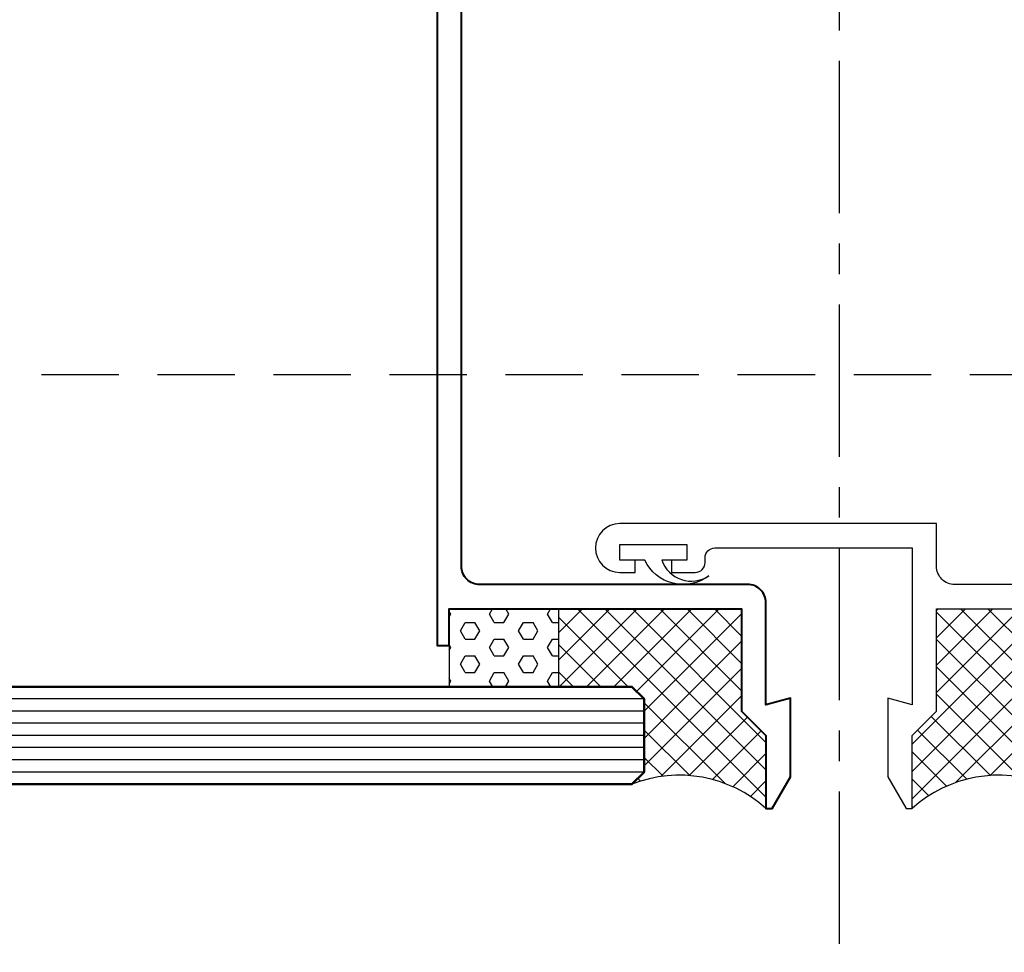
# Model space of a CAD drawing. Extents: x 182 to 3647, y -4884 to -3344.
# Drawn here: x 676 to 756, y -3815 to -3738 of the extents above; entities that cross this region are included whole.
import ezdxf

# ---------------------------------------------------------------- set-up
doc = ezdxf.new("R2010")
doc.units = 0
doc.linetypes.add('CENTER', pattern=[2, 1.25, -0.25, 0.25, -0.25])
doc.linetypes.add('HIDDEN', pattern=[9.525, 6.35, -3.175])
doc.layers.add('28-30732', color=3, linetype='CONTINUOUS')
doc.layers.add('SCREW', color=2, linetype='CONTINUOUS')
for name, color, linetype, lineweight in [('TCL02 thin', 1, 'CONTINUOUS', 25), ('TCL08 glass', 6, 'CONTINUOUS', 50), ('TCL09 extrusion', 3, 'CONTINUOUS', 40)]:
    doc.layers.add(name, color=color, linetype=linetype, lineweight=lineweight)
pattern_1 = [(45, (-673.7982, 3802.8193), (-1.122532, 1.122532), []), (135, (-673.7982, 3802.8193), (-1.122532, -1.122532), [])]

# ---------------------------------------------------------------- blocks, each defined once
blk = doc.blocks.new('*U88')
at = {"layer": 'TCL02 thin'}
h = blk.add_hatch(dxfattribs=at)
h.set_pattern_fill('HEX', color=256, scale=0.25)
h.set_pattern_definition([(0, (-673.7982, 3802.8193), (0, 1.37481533), [0.79375, -1.5875]), (120, (-673.7982, 3802.8193), (-1.190625, -0.68740766), [0.79375, -1.5875]), (60, (-673.0044, 3802.8193), (-1.190625, 0.68740766), [0.79375, -1.5875])])
h.paths.add_polyline_path([(-23, 10), (-23, 16.4), (-32, 16.4), (-32, 10)])
h = blk.add_hatch(dxfattribs=at)
h.set_pattern_fill('ANSI37', color=256, scale=0.5)
h.set_pattern_definition(pattern_1)
h.paths.add_polyline_path([(-8, 8), (-8, 16.4), (-23, 16.4), (-23, 10), (-17, 10), (-16, 9), (-16, 3), (-17, 2, -0.284804), (-6, 0), (-6, 6)])
h = blk.add_hatch(dxfattribs=at)
h.set_pattern_fill('ANSI37', color=256, scale=0.5)
h.set_pattern_definition(pattern_1)
h.paths.add_polyline_path([(16, 9), (17, 10), (23, 10), (23, 16.4), (8, 16.4), (8, 8), (6, 6), (6, 0, -0.284804), (17, 2), (16, 3)])
at = {"layer": '28-30732'}
blk.add_lwpolyline([(31, 18.4), (9.5, 18.4, -0.414214), (8, 19.9), (8, 23.4), (-18, 23.4, 1), (-18, 19.4), (-16.75, 19.4), (-16.75, 20.4), (-18, 20.4), (-18, 21.7), (-12.5, 21.7), (-12.5, 20.4), (-13.75, 20.4), (-13.75, 19.4), (-11.8, 19.4, 0.414214), (-11, 20.2), (-11, 20.6, -0.414214), (-10.2, 21.4), (6, 21.4), (6, 8.525), (4, 9.061), (4, 2.6), (5.5, 0), (6, 0), (6, 6), (8, 8), (8, 16.4), (32, 16.4)], format="xyb", dxfattribs=at)
at = {"layer": 'SCREW'}
blk.add_lwpolyline([(-10.699, 19.109, -0.478324), (-15.95, 20.4), (-18, 20.4), (-18, 21.7), (-12.5, 21.7), (-12.5, 20.4), (-14.55, 20.4, 0.492787)], format="xyb", close=True, dxfattribs=at)
at = {"layer": 'TCL02 thin', "linetype": 'CENTER', "ltscale": 10}
blk.add_line((0, 101.4), (0, -18.6), dxfattribs=at)
at = {"layer": 'TCL02 thin', "color": 1}
for p, q in [((-16, 9), (-85, 9)), ((-16, 8), (-85, 8)), ((-16, 7), (-85, 7)), ((-16, 6), (-85, 6)), ((-16, 5), (-85, 5)), ((-16, 4), (-85, 4)), ((-16, 3), (-85, 3))]:
    blk.add_line(p, q, dxfattribs=at)
at = {"layer": 'TCL02 thin', "linetype": 'HIDDEN'}
blk.add_lwpolyline([(-75, 35.65), (75, 35.65), (75, 97.45), (-75, 97.45)], close=True, dxfattribs=at)
at = {"layer": 'TCL02 thin'}
blk.add_lwpolyline([(-32, 10), (-23, 10), (-23, 16.4), (-32, 16.4)], close=True, dxfattribs=at)
blk.add_lwpolyline([(-32, 10), (-23, 10), (-23, 16.4), (-32, 16.4)], close=True, dxfattribs=at)
for centre, start, end in [((-13.113, -7.873), 47.90087, 111.48944), ((13.113, -7.873), 68.51056, 132.09913)]:
    blk.add_arc(centre, 10.61, start, end, dxfattribs=at)
at = {"layer": 'TCL08 glass'}
blk.add_lwpolyline([(-85, 10), (-17, 10), (-16, 9), (-16, 3), (-17, 2), (-85, 2)], dxfattribs=at)
at = {"layer": 'TCL09 extrusion'}
blk.add_lwpolyline([(-33, 91.4), (-33, 18.7), (-33, 13.4), (-32, 13.4), (-32, 16.4), (-8, 16.4), (-8, 8), (-6, 6), (-6, 0), (-5.5, 0), (-4, 2.6), (-4, 9.061), (-6, 8.525), (-6, 16.9, 0.414214), (-7.5, 18.4), (-29.5, 18.4, -0.414214), (-31, 19.9), (-31, 87.4, -0.414214)], format="xyb", dxfattribs=at)

msp = doc.modelspace()

# ---------------------------------------------------------------- block references
at = {"layer": 'TCL02 thin'}
msp.add_blockref('*U88', (742.772, -3802.819), dxfattribs=at)

doc.saveas('drawing.dxf')
